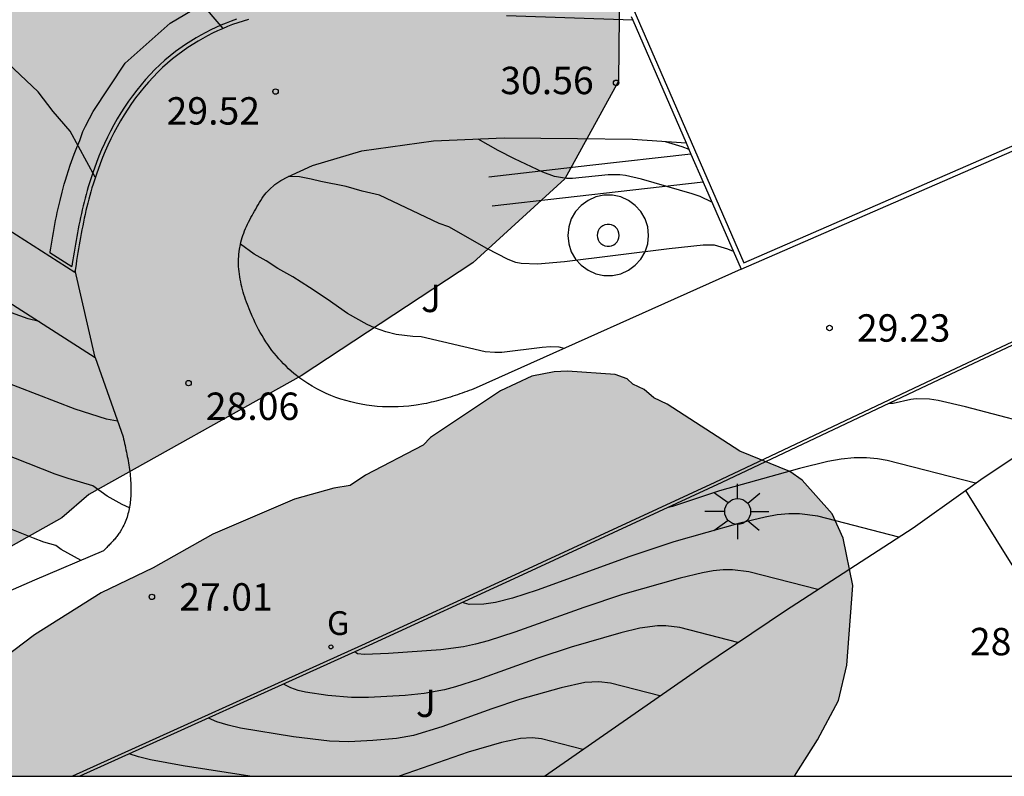
# Model space of a CAD drawing. Units: millimetres. Extents: x 585894 to 586244, y 4797289 to 4797540.
# Drawn here: x 586055 to 586081, y 4797290 to 4797311 of the extents above; entities that cross this region are included whole.
import ezdxf

# ---------------------------------------------------------------- set-up
doc = ezdxf.new("R2010")
doc.units = ezdxf.units.MM
for name, color, linetype in [('010106', 9, 'Continuous'), ('020104', 34, 'Continuous'), ('020204', 9, 'Continuous'), ('020308', 9, 'Continuous'), ('060106', 9, 'BARANDILLA'), ('060108', 9, 'Continuous'), ('060124', 9, 'Continuous'), ('070105', 6, 'Continuous'), ('080107', 9, 'Continuous'), ('100105', 3, 'Continuous'), ('100106', 63, 'Continuous'), ('100107', 3, 'Continuous'), ('100116', 71, 'Continuous'), ('100302', 7, 'Continuous'), ('230204', 9, 'Continuous'), ('230304', 9, 'Continuous'), ('250206', 9, 'Continuous'), ('990504', 63, 'Continuous')]:
    doc.layers.add(name, color=color, linetype=linetype)
doc.layers.add('020105', color=24, linetype='Continuous', lineweight=30)
doc.styles.add('ARIAL', font='ARIAL.TTF', dxfattribs={"height": 1})
doc.styles.add('ROMANS', font='romans__.ttf', dxfattribs={"height": 1})
doc.linetypes.add('BARANDILLA', pattern='A,1,[201,DONOSTI.shx,S=0.1,R=0,X=0,Y=0],1', length=2)

# ---------------------------------------------------------------- blocks, each defined once
blk = doc.blocks.new('COTAPU')
blk.add_circle((0, 0), 0.075)
blk = doc.blocks.new('REGAS')
blk.add_circle((0, 0), 0.055)
blk = doc.blocks.new('FAROLA')
for p, q in [((0, 0.355), (0, 0.755)), ((-0.63, 0.51), (-0.255, 0.245)), ((0.605, 0.49), (0.276, 0.223)), ((-0.355, 0), (-0.895, 0)), ((0.355, 0), (0.855, 0)), ((-0.65, -0.52), (-0.255, -0.24)), ((0.585, -0.52), (0.256, -0.246)), ((0, -0.355), (0, -0.755))]:
    blk.add_line(p, q)
blk.add_circle((0, 0), 0.355)

msp = doc.modelspace()

# ---------------------------------------------------------------- hatches: boundary and pattern name
at = {"layer": '990504'}
for points in [[(586065.996, 4797321.193), (586065.748, 4797321.397), (586065.652, 4797321.701), (586065.52, 4797321.873), (586064.548, 4797322.885), (586062.904, 4797324.321), (586061.204, 4797325.685), (586060.248, 4797326.333), (586059.4, 4797326.813), (586058.428, 4797327.233), (586057.348, 4797327.605), (586056.764, 4797327.701), (586055.696, 4797327.713), (586054.568, 4797327.497), (586054.32, 4797327.401), (586054.092, 4797327.281), (586053.72, 4797327.005), (586053.52, 4797326.545), (586052.968, 4797326.001), (586052.757, 4797325.857), (586052.293, 4797325.425), (586051.525, 4797324.501), (586050.845, 4797323.589), (586050.065, 4797322.689), (586048.709, 4797320.893), (586047.721, 4797319.957), (586047.637, 4797319.701), (586047.153, 4797318.925), (586046.873, 4797318.329), (586046.321, 4797317.545), (586045.652, 4797316.433), (586045.429, 4797316.181), (586044.925, 4797315.741), (586044.061, 4797315.233), (586043.029, 4797314.445), (586042.181, 4797313.865), (586041.765, 4797313.625), (586041.125, 4797312.657), (586040.789, 4797312.349), (586040.089, 4797311.573), (586039.401, 4797310.606), (586038.741, 4797309.774), (586038.581, 4797309.538), (586038.021, 4797308.47), (586037.917, 4797308.214), (586037.841, 4797307.766), (586038.053, 4797306.618), (586038.428, 4797305.566), (586039.044, 4797304.582), (586039.904, 4797303.402), (586041.096, 4797302.302), (586041.2, 4797302.09), (586041.632, 4797301.69), (586041.68, 4797301.418), (586041.808, 4797301.218), (586042.18, 4797299.878), (586042.568, 4797299.182), (586043.412, 4797297.974), (586043.628, 4797297.742), (586044.592, 4797297.122), (586045.376, 4797296.21), (586045.976, 4797295.186), (586046.972, 4797294.21), (586047.124, 4797293.97), (586047.332, 4797293.822), (586048.392, 4797293.29), (586048.596, 4797293.242), (586049.444, 4797293.21), (586050.356, 4797293.426), (586051.372, 4797294.022), (586051.612, 4797294.214), (586051.86, 4797294.558), (586053.42, 4797295.778), (586053.652, 4797295.89), (586053.764, 4797296.054), (586055.684, 4797297.13), (586056.42, 4797297.762), (586062.228, 4797301.014), (586066.925, 4797304.104), (586069.439, 4797306.403), (586070.903, 4797309.077), (586070.934, 4797311.756), (586069.856, 4797314.731), (586069.603, 4797316.071), (586068.7, 4797317.893), (586068.632, 4797318.153), (586068.384, 4797318.649), (586067.708, 4797319.509), (586066.736, 4797320.605), (586066.212, 4797321.085)], [(586075.717, 4797290.057), (586052.055, 4797290.058), (586052.168, 4797290.55), (586052.408, 4797291.214), (586052.584, 4797291.502), (586053.164, 4797292.27), (586053.58, 4797292.634), (586053.652, 4797292.842), (586053.828, 4797293.098), (586054.936, 4797293.926), (586056.76, 4797295.078), (586058.176, 4797295.762), (586059.812, 4797296.681), (586062.044, 4797297.637), (586063.12, 4797297.941), (586063.568, 4797298.013), (586063.984, 4797298.293), (586065.564, 4797299.113), (586065.764, 4797299.329), (586067.676, 4797300.605), (586068.536, 4797301.001), (586069.148, 4797301.125), (586069.511, 4797301.141), (586070.815, 4797301.049), (586071.139, 4797300.933), (586071.299, 4797300.785), (586071.611, 4797300.641), (586071.875, 4797300.413), (586072.235, 4797300.233), (586074.227, 4797298.949), (586075.587, 4797298.393), (586075.931, 4797298.157), (586076.751, 4797297.233), (586077.051, 4797296.573), (586077.311, 4797295.277), (586077.151, 4797293.093), (586076.919, 4797292.129), (586076.343, 4797291.049)]]:
    msp.add_hatch(color=256, dxfattribs=at).paths.add_polyline_path(points)

# ---------------------------------------------------------------- linework, layer by layer
at = {"layer": '010106', "flags": 128}
msp.add_lwpolyline([(585894.12, 4797290.061), (586244.11, 4797290.054), (586244.116, 4797540.047), (585894.126, 4797540.054)], close=True, dxfattribs=at)
at = {"layer": '020104', "flags": 128}
for points, elevation in [([(586060.091, 4797310.52), (586059.446, 4797311.276), (586058.798, 4797311.95), (586055.181, 4797315.336), (586054.488, 4797316.049), (586054.218, 4797316.372), (586054.013, 4797316.666), (586053.864, 4797316.935), (586053.757, 4797317.185), (586053.678, 4797317.423), (586053.432, 4797318.328), (586053.298, 4797318.885), (586053.104, 4797320.03)], 29.5), ([(586056.598, 4797306.446), (586055.914, 4797307.704), (586055.447, 4797308.25), (586055.037, 4797308.78), (586052.715, 4797310.976), (586052.412, 4797311.298), (586052.135, 4797311.632), (586051.894, 4797311.982), (586051.694, 4797312.349), (586051.529, 4797312.732), (586051.39, 4797313.127), (586050.939, 4797314.738), (586050.667, 4797315.809), (586050.548, 4797316.364), (586050.26, 4797318.119)], 29), ([(586060.113, 4797310.526), (586060.113, 4797310.526)], 29.5), ([(586057.207, 4797299.77), (586056.907, 4797299.828), (586056.047, 4797300.096), (586052.399, 4797301.509), (586052.217, 4797301.559), (586052.044, 4797301.531), (586051.858, 4797301.572), (586051.748, 4797301.631), (586051.514, 4797301.807), (586050.843, 4797302.37), (586049.423, 4797303.602), (586048.681, 4797304.287), (586047.519, 4797305.495), (586046.741, 4797306.388), (586045.91, 4797307.452), (586045.32, 4797308.248), (586045.039, 4797308.714)], 28), ([(586072.18, 4797307.428), (586072.639, 4797307.289), (586072.829, 4797307.214)], 30.5), ([(586074.047, 4797304.412), (586073.899, 4797304.482), (586073.527, 4797304.59), (586073.217, 4797304.591), (586072.287, 4797304.49), (586069.431, 4797304.13), (586068.694, 4797304.071), (586068.241, 4797304.088), (586068.097, 4797304.118), (586067.891, 4797304.2), (586067.302, 4797304.499), (586066.266, 4797305.087), (586066.005, 4797305.181), (586064.369, 4797305.96), (586063.892, 4797306.068), (586063.456, 4797306.191), (586062.767, 4797306.326), (586062.501, 4797306.396), (586062.18, 4797306.455), (586061.878, 4797306.463)], 29.5), ([(586055.062, 4797302.498), (586054.76, 4797302.576), (586054.305, 4797302.738), (586052.608, 4797303.396), (586052.471, 4797303.413), (586051.772, 4797303.997), (586050.037, 4797305.497), (586049.477, 4797306.005)], 28.5), ([(586060.568, 4797304.611), (586060.568, 4797304.611)], 29), ([(586069.424, 4797301.763), (586069.28, 4797301.795), (586069.05, 4797301.806), (586068.815, 4797301.79), (586067.717, 4797301.655), (586067.528, 4797301.647), (586067.259, 4797301.668), (586065.509, 4797302.083), (586065.277, 4797302.086), (586064.825, 4797302.142), (586064.539, 4797302.217), (586064.235, 4797302.324), (586064.033, 4797302.414), (586063.491, 4797302.719), (586062.938, 4797303.115), (586062.458, 4797303.427), (586061.997, 4797303.721), (586061.589, 4797303.954), (586061.272, 4797304.156), (586060.941, 4797304.338), (586060.569, 4797304.611)], 29), ([(586082.826, 4797299.527), (586080.392, 4797300.168), (586079.648, 4797300.337), (586079.412, 4797300.373), (586079.043, 4797300.384), (586078.9, 4797300.367), (586078.418, 4797300.256), (586078.301, 4797300.257)], 29.5), ([(586080.669, 4797298.073), (586078.252, 4797298.697), (586077.985, 4797298.74), (586077.683, 4797298.767), (586077.351, 4797298.767), (586076.998, 4797298.733), (586076.628, 4797298.669), (586075.852, 4797298.481), (586073.671, 4797297.867), (586072.38, 4797297.433), (586072.238, 4797297.405)], 29), ([(586056.208, 4797295.963), (586055.665, 4797296.259), (586055.515, 4797296.366), (586055.189, 4797296.465), (586054.907, 4797296.571), (586051.98, 4797297.734)], 27), ([(586078.574, 4797296.602), (586076.361, 4797297.173), (586075.854, 4797297.235), (586075.559, 4797297.235), (586075.245, 4797297.205), (586074.915, 4797297.148), (586074.224, 4797296.981), (586072.422, 4797296.466), (586071.22, 4797296.065), (586068.682, 4797295.148), (586068.01, 4797294.928), (586067.546, 4797294.812), (586067.226, 4797294.768), (586066.82, 4797294.756), (586066.631, 4797294.81)], 28.5), ([(586076.355, 4797295.163), (586074.471, 4797295.648), (586074.026, 4797295.703), (586073.767, 4797295.703), (586073.491, 4797295.676), (586073.201, 4797295.626), (586072.595, 4797295.48), (586071.014, 4797295.029), (586069.959, 4797294.677), (586068.071, 4797293.995), (586067.342, 4797293.76), (586066.996, 4797293.669), (586066.667, 4797293.601), (586066.046, 4797293.516), (586064.618, 4797293.415), (586063.958, 4797293.387), (586063.765, 4797293.409), (586063.697, 4797293.462)], 28), ([(586072.04, 4797292.252), (586070.69, 4797292.6), (586070.37, 4797292.639), (586069.984, 4797292.62), (586069.338, 4797292.479), (586068.199, 4797292.153), (586067.439, 4797291.9), (586066.078, 4797291.409), (586065.303, 4797291.174), (586064.838, 4797291.089), (586064.192, 4797291.031), (586063.528, 4797291.001), (586063.003, 4797291.02), (586062.02, 4797291.138), (586060.571, 4797291.375), (586060.233, 4797291.452), (586059.923, 4797291.547), (586059.69, 4797291.648)], 27), ([(586069.929, 4797290.784), (586068.8, 4797291.076), (586068.541, 4797291.107), (586068.23, 4797291.092), (586067.71, 4797290.978), (586066.791, 4797290.717), (586064.909, 4797290.058)], 26.5), ([(586060.822, 4797290.058), (586058.997, 4797290.344), (586058.111, 4797290.509), (586057.775, 4797290.59), (586057.527, 4797290.669)], 26.5)]:
    msp.add_lwpolyline(points, dxfattribs=dict(at, elevation=elevation))
at = {"layer": '020105', "flags": 128}
for points, elevation in [([(586073.458, 4797305.769), (586073.136, 4797305.918), (586072.919, 4797305.991), (586071.538, 4797306.398), (586071.095, 4797306.498), (586070.942, 4797306.515), (586070.626, 4797306.513), (586069.645, 4797306.414), (586069.482, 4797306.416), (586069.159, 4797306.471), (586068.84, 4797306.586), (586068.065, 4797306.954), (586067.615, 4797307.182), (586067.071, 4797307.492)], 30), ([(586057.533, 4797297.401), (586057.334, 4797297.49), (586056.926, 4797297.719), (586056.534, 4797298.001), (586055.853, 4797298.203), (586055.498, 4797298.325), (586052.19, 4797299.622)], 27.5), ([(586074.172, 4797293.713), (586072.58, 4797294.124), (586072.198, 4797294.171), (586071.975, 4797294.171), (586071.488, 4797294.105), (586070.967, 4797293.979), (586069.607, 4797293.591), (586068.699, 4797293.288), (586067.075, 4797292.701), (586066.447, 4797292.499), (586066.15, 4797292.421), (586065.595, 4797292.32), (586065.076, 4797292.269), (586064.073, 4797292.209), (586063.601, 4797292.207), (586062.955, 4797292.264), (586062.347, 4797292.36), (586062.144, 4797292.406), (586061.941, 4797292.477), (586061.745, 4797292.579)], 27.5)]:
    msp.add_lwpolyline(points, dxfattribs=dict(at, elevation=elevation))
at = {"layer": '060106'}
msp.add_polyline3d([(586067.968, 4797328.25, 32.081), (586064.487, 4797326.743, 31.391), (586074.331, 4797304.107, 29.353), (586090.702, 4797311.239, 31.333), (586105.138, 4797317.614, 33.821), (586095.423, 4797340.192, 33.798), (586091.829, 4797338.663, 33.79)], dxfattribs=at)
at = {"layer": '060108'}
for points in [[(586060.783, 4797310.764, 29.583), (586060.638, 4797310.72, 29.565), (586060.495, 4797310.672, 29.547), (586060.353, 4797310.622, 29.529), (586060.212, 4797310.568, 29.512), (586060.073, 4797310.51, 29.494), (586059.936, 4797310.45, 29.477), (586059.801, 4797310.385, 29.46), (586059.667, 4797310.317, 29.443), (586059.536, 4797310.246, 29.427), (586059.407, 4797310.17, 29.411), (586059.126, 4797309.995, 29.375), (586058.857, 4797309.8, 29.341), (586058.713, 4797309.687, 29.323), (586058.573, 4797309.57, 29.305), (586058.437, 4797309.447, 29.287), (586058.304, 4797309.319, 29.27), (586058.176, 4797309.187, 29.253), (586058.051, 4797309.05, 29.236), (586057.93, 4797308.909, 29.219), (586057.813, 4797308.765, 29.202), (586057.7, 4797308.617, 29.185), (586057.591, 4797308.465, 29.169), (586057.486, 4797308.31, 29.152), (586057.385, 4797308.152, 29.135), (586057.288, 4797307.992, 29.118), (586057.195, 4797307.829, 29.101), (586057.107, 4797307.663, 29.083), (586057.022, 4797307.496, 29.066), (586056.942, 4797307.327, 29.048), (586056.866, 4797307.156, 29.029), (586056.794, 4797306.984, 29.011), (586056.727, 4797306.811, 28.992), (586056.627, 4797306.535, 28.961), (586056.537, 4797306.258, 28.928), (586056.506, 4797306.155, 28.916), (586056.476, 4797306.052, 28.904), (586056.447, 4797305.948, 28.891), (586056.419, 4797305.845, 28.879), (586056.393, 4797305.741, 28.866), (586056.367, 4797305.637, 28.853), (586056.343, 4797305.533, 28.84), (586056.319, 4797305.429, 28.827), (586056.297, 4797305.325, 28.814), (586056.275, 4797305.221, 28.801), (586056.254, 4797305.116, 28.787), (586056.234, 4797305.012, 28.774), (586056.214, 4797304.907, 28.76), (586056.195, 4797304.802, 28.747), (586056.177, 4797304.697, 28.733), (586056.158, 4797304.593, 28.72), (586056.141, 4797304.488, 28.706), (586056.123, 4797304.383, 28.692), (586056.106, 4797304.278, 28.678), (586056.088, 4797304.173, 28.665), (586056.071, 4797304.068, 28.651), (586056.043, 4797303.895, 28.628)], [(586071.294, 4797310.743, 29.93), (586067.843, 4797310.863, 30.569)], [(586074.256, 4797303.932, 29.317), (586067.013, 4797300.68, 28.804), (586066.949, 4797300.657, 28.802), (586066.885, 4797300.634, 28.8), (586066.821, 4797300.611, 28.799), (586066.757, 4797300.588, 28.797), (586066.693, 4797300.565, 28.795), (586066.629, 4797300.542, 28.793), (586066.565, 4797300.52, 28.791), (586066.501, 4797300.497, 28.79), (586066.437, 4797300.476, 28.788), (586066.372, 4797300.454, 28.786), (586066.308, 4797300.433, 28.784), (586066.243, 4797300.413, 28.782), (586066.178, 4797300.393, 28.78), (586066.113, 4797300.374, 28.778), (586066.048, 4797300.355, 28.776), (586065.982, 4797300.337, 28.774), (586065.916, 4797300.32, 28.771), (586065.85, 4797300.303, 28.769), (586065.784, 4797300.288, 28.767), (586065.717, 4797300.273, 28.764), (586065.651, 4797300.259, 28.762), (586065.583, 4797300.246, 28.759), (586065.377, 4797300.211, 28.751), (586065.168, 4797300.185, 28.743), (586065.026, 4797300.172, 28.736), (586064.883, 4797300.164, 28.73), (586064.739, 4797300.16, 28.723), (586064.594, 4797300.161, 28.716), (586064.45, 4797300.167, 28.71), (586064.305, 4797300.177, 28.703), (586064.161, 4797300.192, 28.696), (586064.017, 4797300.211, 28.689), (586063.873, 4797300.235, 28.682), (586063.731, 4797300.264, 28.675), (586063.59, 4797300.297, 28.668), (586063.45, 4797300.334, 28.662), (586063.312, 4797300.377, 28.656), (586063.176, 4797300.423, 28.65), (586063.042, 4797300.475, 28.645), (586062.91, 4797300.531, 28.64), (586062.781, 4797300.591, 28.636), (586062.655, 4797300.657, 28.632), (586062.532, 4797300.726, 28.628), (586062.412, 4797300.801, 28.626), (586062.216, 4797300.934, 28.622), (586062.031, 4797301.081, 28.62), (586061.957, 4797301.143, 28.62), (586061.885, 4797301.207, 28.62), (586061.814, 4797301.273, 28.621), (586061.746, 4797301.341, 28.621), (586061.679, 4797301.411, 28.623), (586061.614, 4797301.482, 28.624), (586061.551, 4797301.556, 28.626), (586061.49, 4797301.631, 28.629), (586061.43, 4797301.708, 28.632), (586061.372, 4797301.786, 28.635), (586061.316, 4797301.866, 28.639), (586061.262, 4797301.947, 28.643), (586061.209, 4797302.03, 28.648), (586061.158, 4797302.113, 28.653), (586061.109, 4797302.199, 28.659), (586061.062, 4797302.285, 28.665), (586061.016, 4797302.373, 28.672), (586060.972, 4797302.461, 28.68), (586060.93, 4797302.551, 28.688), (586060.889, 4797302.641, 28.696), (586060.822, 4797302.8, 28.712), (586060.759, 4797302.961, 28.73), (586060.734, 4797303.029, 28.737), (586060.71, 4797303.098, 28.745), (586060.686, 4797303.167, 28.754), (586060.664, 4797303.236, 28.762), (586060.643, 4797303.306, 28.771), (586060.624, 4797303.375, 28.781), (586060.606, 4797303.445, 28.79), (586060.589, 4797303.515, 28.8), (586060.574, 4797303.585, 28.811), (586060.56, 4797303.655, 28.821), (586060.548, 4797303.725, 28.832), (586060.538, 4797303.795, 28.843), (586060.529, 4797303.865, 28.855), (586060.523, 4797303.934, 28.866), (586060.518, 4797304.004, 28.878), (586060.515, 4797304.073, 28.891), (586060.514, 4797304.141, 28.903), (586060.516, 4797304.21, 28.916), (586060.519, 4797304.278, 28.93), (586060.525, 4797304.345, 28.943), (586060.541, 4797304.477, 28.97), (586060.567, 4797304.607, 28.998), (586060.581, 4797304.67, 29.013), (586060.598, 4797304.733, 29.027), (586060.616, 4797304.795, 29.041), (586060.636, 4797304.857, 29.056), (586060.658, 4797304.919, 29.071), (586060.682, 4797304.98, 29.086), (586060.707, 4797305.041, 29.102), (586060.734, 4797305.101, 29.117), (586060.762, 4797305.162, 29.133), (586060.791, 4797305.222, 29.149), (586060.821, 4797305.281, 29.165), (586060.852, 4797305.341, 29.181), (586060.884, 4797305.4, 29.197), (586060.917, 4797305.459, 29.214), (586060.95, 4797305.518, 29.23), (586060.985, 4797305.577, 29.246), (586061.019, 4797305.636, 29.263), (586061.055, 4797305.695, 29.279), (586061.09, 4797305.753, 29.296), (586061.126, 4797305.812, 29.313), (586061.161, 4797305.87, 29.329), (586061.197, 4797305.929, 29.346), (586061.271, 4797306.021, 29.364), (586061.349, 4797306.101, 29.382), (586061.507, 4797306.245, 29.422), (586061.675, 4797306.359, 29.462), (586061.867, 4797306.459, 29.498), (586062.542, 4797306.77, 29.572), (586063.883, 4797307.166, 29.655), (586065.845, 4797307.446, 29.868), (586067.777, 4797307.522, 30.075), (586069.783, 4797307.507, 30.242), (586071.29, 4797307.485, 30.412), (586072.752, 4797307.391, 30.555)], [(586089.211, 4797304.333, 31.053), (586089.679, 4797305.249, 31.041), (586089.383, 4797305.417, 30.929), (586089.067, 4797305.445, 30.837), (586086.947, 4797304.421, 30.525), (586079.643, 4797300.985, 29.665), (586073.536, 4797298.098, 29.095), (586068.08, 4797295.568, 28.809), (586063.879, 4797293.634, 28.108), (586055.979, 4797290.058, 26.213)], [(586056.043, 4797303.895, 28.628), (586056.035, 4797303.845, 28.581)], [(586056.594, 4797301.515, 28.413), (586057.358, 4797299.342, 27.907), (586057.371, 4797299.283, 27.897), (586057.385, 4797299.223, 27.887), (586057.398, 4797299.164, 27.876), (586057.411, 4797299.105, 27.866), (586057.424, 4797299.045, 27.856), (586057.437, 4797298.986, 27.845), (586057.45, 4797298.926, 27.835), (586057.462, 4797298.867, 27.824), (586057.474, 4797298.807, 27.814), (586057.485, 4797298.748, 27.803), (586057.496, 4797298.688, 27.792), (586057.507, 4797298.628, 27.781), (586057.517, 4797298.569, 27.769), (586057.526, 4797298.509, 27.758), (586057.534, 4797298.449, 27.746), (586057.542, 4797298.389, 27.734), (586057.549, 4797298.329, 27.722), (586057.555, 4797298.269, 27.709), (586057.56, 4797298.208, 27.697), (586057.565, 4797298.149, 27.684), (586057.568, 4797298.088, 27.67), (586057.57, 4797298.028, 27.656), (586057.572, 4797297.918, 27.631), (586057.57, 4797297.809, 27.605), (586057.568, 4797297.76, 27.593), (586057.566, 4797297.711, 27.581), (586057.563, 4797297.663, 27.568), (586057.559, 4797297.614, 27.556), (586057.554, 4797297.566, 27.543), (586057.548, 4797297.517, 27.53), (586057.541, 4797297.469, 27.518), (586057.533, 4797297.421, 27.505), (586057.524, 4797297.374, 27.491), (586057.515, 4797297.326, 27.478), (586057.504, 4797297.279, 27.465), (586057.492, 4797297.233, 27.452), (586057.479, 4797297.187, 27.439), (586057.465, 4797297.141, 27.425), (586057.449, 4797297.096, 27.412), (586057.433, 4797297.051, 27.399), (586057.415, 4797297.008, 27.386), (586057.396, 4797296.964, 27.373), (586057.376, 4797296.922, 27.36), (586057.355, 4797296.88, 27.347), (586057.317, 4797296.811, 27.326), (586057.276, 4797296.746, 27.306), (586057.259, 4797296.72, 27.298), (586057.242, 4797296.694, 27.29), (586057.224, 4797296.669, 27.282), (586057.205, 4797296.644, 27.274), (586057.187, 4797296.62, 27.266), (586057.168, 4797296.595, 27.258), (586057.148, 4797296.571, 27.25), (586057.128, 4797296.547, 27.242), (586057.108, 4797296.524, 27.235), (586057.087, 4797296.5, 27.227), (586057.066, 4797296.477, 27.219), (586057.045, 4797296.454, 27.212), (586057.024, 4797296.431, 27.204), (586057.002, 4797296.408, 27.196), (586056.98, 4797296.385, 27.189), (586056.958, 4797296.362, 27.181), (586056.936, 4797296.34, 27.174), (586056.914, 4797296.317, 27.166), (586056.892, 4797296.294, 27.159), (586056.87, 4797296.272, 27.151), (586056.847, 4797296.249, 27.144), (586056.825, 4797296.227, 27.136), (586054.933, 4797295.418, 26.71), (586050.783, 4797293.605, 25.823)]]:
    msp.add_polyline3d(points, dxfattribs=at)
at = {"layer": '060124'}
msp.add_polyline3d([(586056.594, 4797301.515, 28.335), (586056.043, 4797303.895, 28.571)], dxfattribs=at)
at = {"layer": '070105'}
for points in [[(586074.256, 4797303.932, 29.317), (586090.627, 4797311.064, 31.297), (586093.124, 4797312.167, 31.351)], [(586071.25, 4797310.845, 29.939), (586071.294, 4797310.743, 29.93)], [(586071.294, 4797310.743, 29.93), (586072.752, 4797307.391, 29.629)], [(586072.752, 4797307.391, 29.629), (586072.888, 4797307.079, 29.6)], [(586072.888, 4797307.079, 29.6), (586073.222, 4797306.311, 29.531)], [(586073.222, 4797306.311, 29.531), (586074.256, 4797303.932, 29.317)], [(586080.392, 4797297.875, 32.129), (586080.815, 4797298.177, 32.249), (586082.883, 4797299.565, 32.288)], [(586068.884, 4797290.057, 27.648), (586073.182, 4797293.046, 28.864), (586075.471, 4797294.589, 31.445), (586078.967, 4797296.857, 31.725), (586080.392, 4797297.875, 32.129)]]:
    msp.add_polyline3d(points, dxfattribs=at)
at = {"layer": '080107'}
msp.add_polyline3d([(586080.392, 4797297.875, 31.187), (586081.659, 4797295.845, 30.989), (586083.783, 4797296.637, 30.973), (586082.883, 4797299.565, 31.358)], dxfattribs=at)
at = {"layer": '100105'}
msp.add_polyline3d([(586089.032, 4797304.176, 32.847), (586089.543, 4797305.224, 31.041), (586089.33, 4797305.303, 30.891), (586089.069, 4797305.321, 30.8), (586087.145, 4797304.421, 30.525), (586079.841, 4797300.985, 29.665), (586073.734, 4797298.098, 29.095), (586068.278, 4797295.568, 28.809), (586064.077, 4797293.634, 28.108), (586056.177, 4797290.058, 26.199)], dxfattribs=at)
at = {"layer": '100106', "flags": 128}
for points, elevation in [([(586070.934, 4797311.756), (586070.903, 4797309.077), (586069.439, 4797306.403), (586066.925, 4797304.104), (586062.228, 4797301.014), (586056.42, 4797297.762), (586055.684, 4797297.13), (586053.764, 4797296.054)], 29), ([(586075.717, 4797290.057), (586076.343, 4797291.049), (586076.919, 4797292.129), (586077.151, 4797293.093), (586077.311, 4797295.277), (586077.051, 4797296.573), (586076.751, 4797297.233), (586075.931, 4797298.157), (586075.587, 4797298.393), (586074.227, 4797298.949), (586072.235, 4797300.233), (586071.875, 4797300.413), (586071.611, 4797300.641), (586071.299, 4797300.785), (586071.139, 4797300.933), (586070.815, 4797301.049), (586069.511, 4797301.141), (586069.148, 4797301.125), (586068.536, 4797301.001), (586067.676, 4797300.605), (586065.764, 4797299.329), (586065.564, 4797299.113), (586063.984, 4797298.293), (586063.568, 4797298.013), (586063.12, 4797297.941), (586062.044, 4797297.637), (586059.812, 4797296.681), (586058.176, 4797295.762), (586056.76, 4797295.078), (586054.936, 4797293.926), (586053.828, 4797293.098)], 27.5)]:
    msp.add_lwpolyline(points, dxfattribs=dict(at, elevation=elevation))
at = {"layer": '100107'}
for points in [[(586055.359, 4797304.387, 28.667), (586055.362, 4797304.403, 28.669), (586055.379, 4797304.508, 28.683), (586055.397, 4797304.612, 28.697), (586055.415, 4797304.725, 28.711), (586055.435, 4797304.832, 28.724), (586055.453, 4797304.933, 28.738), (586055.473, 4797305.045, 28.751), (586055.493, 4797305.155, 28.766), (586055.514, 4797305.262, 28.779), (586055.536, 4797305.373, 28.793), (586055.559, 4797305.482, 28.806), (586055.583, 4797305.595, 28.819), (586055.609, 4797305.705, 28.832), (586055.634, 4797305.813, 28.845), (586055.689, 4797306.037, 28.871), (586055.721, 4797306.151, 28.883), (586055.751, 4797306.258, 28.896), (586055.783, 4797306.37, 28.908), (586055.818, 4797306.485, 28.921), (586055.914, 4797306.781, 28.954), (586056.021, 4797307.075, 28.985), (586056.093, 4797307.265, 29.004), (586056.173, 4797307.456, 29.023), (586056.256, 4797307.694, 29.042), (586056.334, 4797307.848, 29.06), (586056.439, 4797308.054, 29.077), (586056.536, 4797308.249, 30.169), (586057.416, 4797309.569, 30.253), (586058.644, 4797310.665, 30.749), (586059.848, 4797311.385, 30.749)], [(586060.461, 4797310.771, 29.55), (586060.317, 4797310.72, 29.532), (586060.173, 4797310.665, 29.515), (586060.032, 4797310.606, 29.496), (586059.892, 4797310.545, 29.479), (586059.754, 4797310.479, 29.462), (586059.618, 4797310.41, 29.445), (586059.484, 4797310.337, 29.428), (586059.353, 4797310.259, 29.412), (586059.068, 4797310.082, 29.375), (586058.794, 4797309.884, 29.341), (586058.647, 4797309.768, 29.322), (586058.504, 4797309.649, 29.304), (586058.366, 4797309.524, 29.285), (586058.23, 4797309.393, 29.268), (586058.1, 4797309.259, 29.25), (586057.973, 4797309.119, 29.233), (586057.85, 4797308.976, 29.216), (586057.731, 4797308.83, 29.198), (586057.616, 4797308.679, 29.181), (586057.505, 4797308.525, 29.165), (586057.399, 4797308.368, 29.147), (586057.297, 4797308.208, 29.13), (586057.198, 4797308.045, 29.113), (586057.104, 4797307.88, 29.096), (586057.015, 4797307.712, 29.077), (586056.928, 4797307.543, 29.06), (586056.847, 4797307.371, 29.042), (586056.77, 4797307.198, 29.023), (586056.697, 4797307.024, 29.004), (586056.63, 4797306.848, 28.985), (586056.529, 4797306.57, 28.954), (586056.438, 4797306.29, 28.921), (586056.406, 4797306.185, 28.908), (586056.376, 4797306.081, 28.896), (586056.347, 4797305.977, 28.883), (586056.318, 4797305.872, 28.871), (586056.292, 4797305.767, 28.858), (586056.266, 4797305.662, 28.845), (586056.242, 4797305.557, 28.832), (586056.217, 4797305.452, 28.819), (586056.195, 4797305.348, 28.806), (586056.173, 4797305.243, 28.793), (586056.152, 4797305.137, 28.779), (586056.132, 4797305.033, 28.766), (586056.112, 4797304.927, 28.751), (586056.093, 4797304.821, 28.738), (586056.075, 4797304.716, 28.724), (586056.055, 4797304.612, 28.711), (586056.038, 4797304.506, 28.697), (586056.02, 4797304.401, 28.683), (586056.003, 4797304.296, 28.669), (586055.985, 4797304.191, 28.656), (586055.968, 4797304.086, 28.642), (586055.955, 4797304.005, 28.631)], [(586072.888, 4797307.079, 31.715), (586070.124, 4797306.766, 31.694), (586067.36, 4797306.453, 31.673)], [(586073.222, 4797306.311, 31.769), (586067.45, 4797305.658, 31.682)], [(586071.728, 4797304.857, 30.825), (586071.704, 4797305.087, 30.823), (586071.633, 4797305.306, 30.821), (586071.517, 4797305.506, 30.819), (586071.363, 4797305.677, 30.817), (586071.176, 4797305.813, 30.816), (586070.965, 4797305.907, 30.815), (586070.739, 4797305.955, 30.815), (586070.509, 4797305.955, 30.815), (586070.283, 4797305.907, 30.815), (586070.072, 4797305.813, 30.816), (586069.885, 4797305.677, 30.817), (586069.731, 4797305.506, 30.819), (586069.615, 4797305.306, 30.821), (586069.544, 4797305.087, 30.823), (586069.52, 4797304.857, 30.825), (586069.544, 4797304.627, 30.827), (586069.615, 4797304.408, 30.829), (586069.731, 4797304.208, 30.831), (586069.885, 4797304.037, 30.833), (586070.072, 4797303.901, 30.834), (586070.283, 4797303.807, 30.835), (586070.509, 4797303.759, 30.835), (586070.739, 4797303.759, 30.835), (586070.965, 4797303.807, 30.835), (586071.176, 4797303.901, 30.834), (586071.363, 4797304.037, 30.833), (586071.517, 4797304.208, 30.831), (586071.633, 4797304.408, 30.829), (586071.704, 4797304.627, 30.827), (586071.728, 4797304.857, 30.825)], [(586070.924, 4797304.857, 30.806), (586070.917, 4797304.92, 30.806), (586070.898, 4797304.978, 30.806), (586070.867, 4797305.033, 30.808), (586070.825, 4797305.079, 30.809), (586070.774, 4797305.116, 30.813), (586070.716, 4797305.142, 30.816), (586070.655, 4797305.155, 30.82), (586070.593, 4797305.155, 30.824), (586070.532, 4797305.142, 30.828), (586070.474, 4797305.117, 30.832), (586070.423, 4797305.08, 30.835), (586070.381, 4797305.033, 30.839), (586070.35, 4797304.979, 30.842), (586070.331, 4797304.921, 30.844), (586070.324, 4797304.857, 30.844), (586070.331, 4797304.794, 30.844), (586070.35, 4797304.736, 30.844), (586070.381, 4797304.681, 30.842), (586070.423, 4797304.635, 30.841), (586070.474, 4797304.598, 30.837), (586070.532, 4797304.572, 30.834), (586070.593, 4797304.559, 30.83), (586070.655, 4797304.559, 30.826), (586070.716, 4797304.572, 30.822), (586070.774, 4797304.597, 30.818), (586070.825, 4797304.634, 30.815), (586070.867, 4797304.681, 30.811), (586070.898, 4797304.735, 30.808), (586070.917, 4797304.793, 30.806), (586070.924, 4797304.857, 30.806)], [(586055.359, 4797304.387, 28.667), (586055.955, 4797304.005, 28.631)]]:
    msp.add_polyline3d(points, dxfattribs=at)
at = {"layer": '100116'}
for points in [[(586045.466, 4797310.555, 28.046), (586049.733, 4797307.798, 28.553), (586053.518, 4797305.459, 28.744), (586056.035, 4797303.845, 28.581)], [(586044.172, 4797309.242, 27.918), (586048.893, 4797306.365, 28.475), (586052.678, 4797304.026, 28.666), (586056.594, 4797301.515, 28.413)]]:
    msp.add_polyline3d(points, dxfattribs=at)

# ---------------------------------------------------------------- block references
at = {"layer": '020204', "rotation": 359.9987685839998}
for p in [(586070.841, 4797309.03, 30.56), (586061.527, 4797308.792, 29.522), (586076.676, 4797302.322, 29.232), (586059.149, 4797300.814, 28.06), (586058.145, 4797294.963, 27.008)]:
    msp.add_blockref('COTAPU', p, dxfattribs=at)
at = {"layer": '230204', "rotation": 359.9987685839998}
msp.add_blockref('REGAS', (586063.041, 4797293.595, 27.832), dxfattribs=at)
at = {"layer": '250206', "rotation": 359.9987685839998}
msp.add_blockref('FAROLA', (586074.164, 4797297.3, 29.063), dxfattribs=at)

# ---------------------------------------------------------------- texts
at = {"layer": '020308', "style": 'ARIAL'}
for s, p in [('30.56', (586067.672, 4797308.72, 30.559)), ('29.52', (586058.547, 4797307.887, 29.521)), ('29.23', (586077.426, 4797301.947, 29.231)), ('28.06', (586059.619, 4797299.805, 28.059)), ('27.01', (586058.895, 4797294.588, 27.007)), ('28.22', (586080.515, 4797293.366, 28.223))]:
    msp.add_text(s, height=0.75, rotation=359.9988, dxfattribs=at).set_placement(p)
at = {"layer": '100302', "style": 'ARIAL'}
for p in [(586065.506, 4797302.757), (586065.365, 4797291.678)]:
    msp.add_text('J', height=0.75, rotation=359.9988, dxfattribs=at).set_placement(p)
at = {"layer": '230304', "style": 'ROMANS'}
msp.add_text('G', height=0.65, rotation=359.9988, dxfattribs=at).set_placement((586062.936, 4797293.921, 27.831))

doc.saveas('drawing.dxf')
